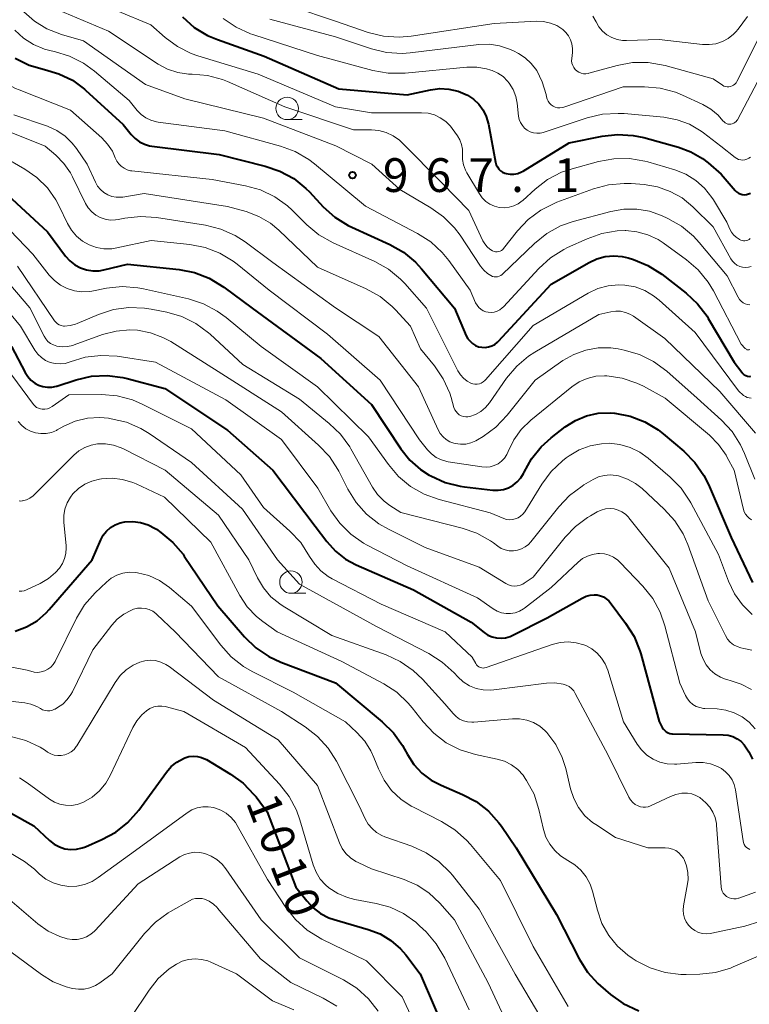
# Model space of a CAD drawing. Units: metres. Extents: x -64000 to -62000, y 16500 to 18000.
# Drawn here: x -62918 to -62837, y 16996 to 17105 of the extents above; entities that cross this region are included whole.
import ezdxf

# ---------------------------------------------------------------- set-up
doc = ezdxf.new("R2010")
doc.units = ezdxf.units.M
for name, color, linetype, lineweight in [('633100_広葉樹林', 7, 'Continuous', 13), ('710100_等高線(計曲線)', 7, 'Continuous', 40), ('710200_等高線(主曲線)', 7, 'Continuous', 13), ('731200_図化機測定による標高点', 7, 'Continuous', 40)]:
    doc.layers.add(name, color=color, linetype=linetype, lineweight=lineweight)
doc.styles.add('Style-WORKING', font='MS Gothic.ttf')

msp = doc.modelspace()

# ---------------------------------------------------------------- linework, layer by layer
at = {"layer": '633100_広葉樹林', "linetype": 'Continuous', "lineweight": 13}
for p, q in [((-62888.36, 17093.95), (-62886.69, 17093.95)), ((-62887.94, 17041.3), (-62886.27, 17041.3))]:
    msp.add_line(p, q, dxfattribs=at)
for centre in [(-62888.36, 17095.2), (-62887.94, 17042.55)]:
    msp.add_circle(centre, 1.25, dxfattribs=at)
at = {"layer": '710100_等高線(計曲線)', "linetype": 'Continuous', "lineweight": 40, "flags": 128}
for points, elevation in [([(-62900, 17105.36), (-62898.69, 17104.21), (-62897.21, 17103.31), (-62896.11, 17102.84), (-62890.92, 17101), (-62882.63, 17097.37), (-62875, 17096.71), (-62872.43, 17097.26), (-62871.4, 17097.4), (-62870.37, 17097.35), (-62869.36, 17097.12), (-62868.32, 17096.68), (-62867.65, 17096.23), (-62867.06, 17095.67), (-62866.58, 17095.01), (-62866.22, 17094.29), (-62865.98, 17093.44), (-62865.19, 17089.21), (-62865.11, 17088.94), (-62864.99, 17088.69), (-62864.83, 17088.46), (-62864.63, 17088.27), (-62864.4, 17088.11), (-62864.15, 17087.99)], 960), ([(-62918.59, 17100.77), (-62917.06, 17100.01), (-62915.36, 17099.51), (-62913.75, 17099.05), (-62912.25, 17098.32), (-62910.9, 17097.33), (-62910.77, 17097.21), (-62906.58, 17093.42), (-62905.7, 17092.3), (-62905.28, 17091.86), (-62904.79, 17091.5), (-62904.24, 17091.23), (-62903.66, 17091.05), (-62903.4, 17091.01), (-62895.94, 17090.06), (-62890.81, 17088.79), (-62889.16, 17088.23), (-62887.63, 17087.39), (-62886.27, 17086.3), (-62885.89, 17085.91), (-62884.36, 17084.27), (-62883.06, 17083.11), (-62881.59, 17082.19), (-62881.18, 17081.99), (-62876.95, 17080.07), (-62875.43, 17079.22), (-62874.08, 17078.11), (-62873.41, 17077.38), (-62869.75, 17073), (-62868.44, 17069.93), (-62868.26, 17069.6), (-62868.03, 17069.31), (-62867.75, 17069.05), (-62867.43, 17068.86), (-62867.08, 17068.71), (-62866.71, 17068.64), (-62866.34, 17068.62), (-62865.96, 17068.68), (-62865.61, 17068.79), (-62865.27, 17068.97), (-62864.98, 17069.2), (-62864.87, 17069.31), (-62859, 17075.65), (-62854.79, 17078.08), (-62853.93, 17078.49), (-62853.01, 17078.73), (-62852.05, 17078.82), (-62851.1, 17078.73), (-62850.43, 17078.57), (-62849.86, 17078.4), (-62848.25, 17077.74), (-62846.71, 17076.76)], 970), ([(-62864.15, 17087.99), (-62864, 17087.95), (-62863.57, 17087.88), (-62863.14, 17087.89), (-62862.72, 17087.97), (-62862.32, 17088.13), (-62862.12, 17088.24), (-62857, 17091.36), (-62853.34, 17092.11), (-62851.61, 17092.31), (-62849.87, 17092.2), (-62848.69, 17091.95), (-62844.84, 17090.9), (-62843.46, 17090.38), (-62842.18, 17089.63), (-62841.55, 17089.14), (-62840.1, 17087.9), (-62838.55, 17086.08), (-62838.39, 17085.91), (-62838.19, 17085.78), (-62837.98, 17085.69), (-62837.75, 17085.63), (-62837.52, 17085.61), (-62837.29, 17085.63), (-62837.06, 17085.69), (-62836.85, 17085.79)], 960), ([(-62919.95, 17086.05), (-62915, 17081.48), (-62913.01, 17078.79), (-62912.53, 17078.25), (-62911.98, 17077.81), (-62911.35, 17077.47), (-62910.67, 17077.24), (-62909.97, 17077.14), (-62909.25, 17077.16), (-62908.76, 17077.24), (-62906.12, 17077.88), (-62900.36, 17077.29), (-62898.65, 17076.96), (-62897.02, 17076.33), (-62895.39, 17075.34), (-62892.27, 17073), (-62884.6, 17067.4), (-62879, 17062.28), (-62875.71, 17057.35), (-62874.72, 17056.1), (-62873.52, 17055.05), (-62872.56, 17054.44), (-62872.39, 17054.34), (-62870.8, 17053.62)], 980), ([(-62846.71, 17076.76), (-62844.01, 17074.67), (-62842.73, 17073.48), (-62841.67, 17072.1), (-62841.53, 17071.86), (-62838.65, 17067), (-62837.82, 17065.87), (-62837.69, 17065.73), (-62837.54, 17065.6), (-62837.37, 17065.51), (-62837.18, 17065.44), (-62836.99, 17065.41), (-62836.79, 17065.42)], 970), ([(-62919, 17068.74), (-62917.5, 17065.84), (-62917.21, 17065.39), (-62916.85, 17064.99), (-62916.43, 17064.67), (-62916, 17064.44), (-62915.52, 17064.28), (-62915.03, 17064.2), (-62914.53, 17064.22), (-62914.03, 17064.32), (-62913.96, 17064.34), (-62911.82, 17065.03), (-62910.12, 17065.42), (-62908.38, 17065.51), (-62906.65, 17065.3), (-62906.14, 17065.18), (-62901.95, 17064.05), (-62895, 17059.44), (-62889.94, 17055), (-62885.23, 17048.77), (-62883.95, 17047.05), (-62882.99, 17045.99), (-62881.87, 17045.11), (-62880.7, 17044.48), (-62874.33, 17041.67), (-62867.9, 17038.1), (-62866.45, 17036.93), (-62866.03, 17036.65), (-62865.57, 17036.45), (-62865.08, 17036.33), (-62864.57, 17036.3), (-62864.07, 17036.35), (-62863.58, 17036.5), (-62863.34, 17036.61), (-62859.44, 17038.56), (-62855.56, 17040.77), (-62855.13, 17040.97), (-62854.68, 17041.09), (-62854.21, 17041.13), (-62853.89, 17041.11), (-62853.53, 17041.03), (-62853.19, 17040.89), (-62852.87, 17040.7), (-62852.6, 17040.45), (-62852.46, 17040.28), (-62850.72, 17037.98), (-62849.79, 17036.51), (-62849.14, 17034.89), (-62849.05, 17034.58), (-62847, 17027.06), (-62846.65, 17026.38), (-62846.53, 17026.19), (-62846.38, 17026.03), (-62846.2, 17025.89), (-62846, 17025.79), (-62845.79, 17025.72), (-62845.57, 17025.69), (-62845.53, 17025.69), (-62839.87, 17025.58), (-62839.33, 17025.52), (-62838.81, 17025.37), (-62838.33, 17025.13)], 990), ([(-62870.8, 17053.62), (-62869.11, 17053.2), (-62868.65, 17053.13), (-62865.48, 17052.77), (-62864.89, 17052.76), (-62864.31, 17052.84), (-62863.75, 17053.03), (-62863.23, 17053.31), (-62862.77, 17053.68), (-62862.38, 17054.12), (-62862.07, 17054.62), (-62862, 17054.77), (-62861.19, 17056.26), (-62860.13, 17057.58), (-62859.02, 17058.58), (-62857.44, 17059.8), (-62856.31, 17060.52), (-62855.08, 17061.03), (-62853.78, 17061.32), (-62852.45, 17061.37), (-62851.95, 17061.34), (-62851.93, 17061.33), (-62850.22, 17060.99), (-62848.59, 17060.36), (-62847.1, 17059.46), (-62846.56, 17059.03), (-62844.25, 17057.08), (-62843.02, 17055.84), (-62842.03, 17054.41), (-62841.52, 17053.38), (-62839, 17047.51), (-62836.62, 17042.49)], 980), ([(-62918.6, 17037.09), (-62917.34, 17037.57), (-62916.18, 17038.25), (-62915.15, 17039.13), (-62914.84, 17039.48), (-62910.06, 17045), (-62909.1, 17047.23), (-62908.81, 17047.75), (-62908.44, 17048.22), (-62908, 17048.61), (-62907.49, 17048.92), (-62906.94, 17049.14), (-62906.41, 17049.25), (-62905.54, 17049.29), (-62904.67, 17049.18), (-62903.83, 17048.91)], 1000), ([(-62903.83, 17048.91), (-62903.05, 17048.51), (-62902.9, 17048.41), (-62902.41, 17048.07), (-62901.07, 17046.96), (-62899.94, 17045.64), (-62899.8, 17045.43), (-62896.08, 17039.92), (-62893.1, 17036.47), (-62891.85, 17035.25), (-62890.41, 17034.27), (-62889.08, 17033.65), (-62883, 17031.34), (-62877.78, 17027.02), (-62876.54, 17025.8), (-62875.53, 17024.38), (-62875.31, 17023.99), (-62874.99, 17023.38), (-62874.27, 17022.27), (-62873.38, 17021.31), (-62872.33, 17020.52), (-62871.25, 17019.96), (-62868.87, 17018.95), (-62867.34, 17018.15), (-62865.97, 17017.08), (-62864.81, 17015.8), (-62864.53, 17015.41), (-62862.88, 17013), (-62858.42, 17005.58), (-62855.9, 17000.68), (-62854.97, 16999.2), (-62853.8, 16997.91), (-62853.51, 16997.65), (-62852.41, 16996.71), (-62850.99, 16995.7), (-62849.26, 16994.89)], 1000), ([(-62838.33, 17025.13), (-62837.89, 17024.82), (-62837.54, 17024.46), (-62837.01, 17023.69), (-62836.63, 17022.85)], 990), ([(-62916.55, 17015.45), (-62914.78, 17013.81), (-62914.26, 17013.41), (-62913.69, 17013.11), (-62913.08, 17012.91), (-62912.43, 17012.83), (-62911.79, 17012.85), (-62911.15, 17012.99), (-62910.78, 17013.13), (-62908.96, 17013.92), (-62907.43, 17014.75), (-62906.07, 17015.83), (-62904.87, 17017.2), (-62901.79, 17021.41), (-62901.26, 17022.03), (-62900.62, 17022.54), (-62899.9, 17022.93), (-62899.75, 17023), (-62899.3, 17023.14), (-62898.83, 17023.19), (-62898.35, 17023.17), (-62897.89, 17023.06), (-62897.46, 17022.87), (-62897.34, 17022.81), (-62894.67, 17021.21), (-62893.26, 17020.19), (-62892.05, 17018.94), (-62891.82, 17018.66), (-62890.57, 17017), (-62887.38, 17008.62), (-62886.19, 17007.1), (-62885.48, 17006.34), (-62884.64, 17005.71), (-62883.71, 17005.24), (-62883.15, 17005.05), (-62879.34, 17003.94), (-62878.02, 17003.43), (-62876.82, 17002.7), (-62875.75, 17001.77), (-62875.18, 17001.1), (-62873.56, 16999), (-62870.4, 16991.6)], 1010), ([(-62919.12, 17016.88), (-62916.55, 17015.45)], 1010)]:
    msp.add_lwpolyline(points, dxfattribs=dict(at, elevation=elevation))
at = {"layer": '710200_等高線(主曲線)', "linetype": 'Continuous', "lineweight": 13, "flags": 128}
for points, elevation in [([(-62839.8, 17097.68), (-62839.62, 17097.62), (-62839.44, 17097.59), (-62839.25, 17097.59), (-62839.06, 17097.62), (-62838.88, 17097.69), (-62838.72, 17097.79), (-62838.57, 17097.91), (-62838.45, 17098.05), (-62838.37, 17098.19), (-62831.96, 17111)], 954), ([(-62930.25, 17107.75), (-62925, 17102.8), (-62921.45, 17099.37), (-62920.1, 17098.27), (-62918.58, 17097.42), (-62918.16, 17097.25), (-62912.47, 17095), (-62908.98, 17091.92), (-62908.33, 17091.23), (-62907.8, 17090.44), (-62907.47, 17089.7), (-62907.31, 17089.35), (-62907.09, 17089.03)], 972), ([(-62911, 17107.64), (-62903.51, 17104.49), (-62901.92, 17103.08), (-62900.56, 17102.07), (-62899.04, 17101.31), (-62898.3, 17101.05), (-62891.59, 17099), (-62883, 17095.39), (-62879, 17094.72), (-62873.43, 17094.72), (-62872.7, 17094.66), (-62871.99, 17094.47), (-62871.33, 17094.16), (-62870.73, 17093.74), (-62870.21, 17093.23), (-62870.02, 17092.98), (-62869.42, 17092.14), (-62869.15, 17091.69), (-62868.96, 17091.19), (-62868.86, 17090.67), (-62868.86, 17090.12), (-62868.86, 17089.51), (-62868.75, 17088.91), (-62868.54, 17088.34), (-62868.38, 17088.04), (-62866.98, 17085.69), (-62866.66, 17085.24), (-62866.26, 17084.86), (-62865.81, 17084.55), (-62865.31, 17084.33), (-62864.78, 17084.19), (-62864.23, 17084.15), (-62863.68, 17084.21), (-62863.16, 17084.36), (-62862.66, 17084.6), (-62862.22, 17084.92)], 962), ([(-62917.64, 17105.95), (-62916.44, 17104.89), (-62915.08, 17104.04), (-62913.45, 17103.41), (-62911, 17102.72), (-62904.13, 17097.87), (-62899.74, 17096.26), (-62891, 17094.11), (-62882.95, 17091.05), (-62878.95, 17089), (-62875.82, 17086.18), (-62872.39, 17084.16), (-62870.97, 17083.15), (-62869.74, 17081.91), (-62869.14, 17081.09), (-62866.86, 17077.67), (-62866.5, 17077.22), (-62866.07, 17076.84), (-62865.71, 17076.61), (-62865.53, 17076.53), (-62865.35, 17076.49), (-62865.15, 17076.47), (-62864.96, 17076.49), (-62864.78, 17076.55), (-62864.61, 17076.63), (-62864.45, 17076.74), (-62864.42, 17076.78), (-62860.84, 17080.2), (-62859.48, 17081.29), (-62857.96, 17082.13), (-62856.54, 17082.63), (-62852.37, 17083.75), (-62850.94, 17084.01), (-62849.49, 17084.01), (-62848.06, 17083.76), (-62846.72, 17083.28), (-62846.04, 17082.96), (-62844.52, 17082.1), (-62843.18, 17080.98)], 966), ([(-62913.88, 17106.15), (-62908.23, 17103.77), (-62902.71, 17100.13), (-62901.67, 17099.56), (-62900.53, 17099.19), (-62899.35, 17099.01), (-62898.94, 17099), (-62897.23, 17098.85), (-62895.57, 17098.41), (-62895.01, 17098.18), (-62888.61, 17095.39), (-62881, 17092.83), (-62879, 17092.81), (-62878.15, 17092.73), (-62877.34, 17092.51), (-62876.57, 17092.14), (-62875.88, 17091.65), (-62875.59, 17091.38), (-62871.11, 17086.89), (-62868.16, 17083.84), (-62866.6, 17080.49), (-62866.39, 17080.13), (-62866.13, 17079.81), (-62865.81, 17079.54), (-62865.53, 17079.37), (-62865.36, 17079.31), (-62865.19, 17079.27), (-62865.02, 17079.27), (-62864.85, 17079.29), (-62864.68, 17079.34), (-62864.53, 17079.42), (-62864.39, 17079.53), (-62864.29, 17079.64), (-62862.75, 17081.59), (-62861.55, 17082.85), (-62860.15, 17083.89), (-62858.59, 17084.67), (-62858.36, 17084.76), (-62854.31, 17086.25), (-62852.63, 17086.71), (-62850.9, 17086.86), (-62850.1, 17086.84), (-62848.67, 17086.73), (-62847.18, 17086.48), (-62845.76, 17085.98), (-62844.44, 17085.24), (-62843.26, 17084.26), (-62841, 17082.04), (-62839.03, 17078.49), (-62838.84, 17078.22), (-62838.61, 17077.98), (-62838.34, 17077.79), (-62838.04, 17077.64), (-62837.73, 17077.55), (-62837.4, 17077.52), (-62837.07, 17077.54), (-62836.75, 17077.62)], 964), ([(-62887.85, 17106.54), (-62883, 17104.9), (-62879.34, 17103.64)], 954), ([(-62895.46, 17105.21), (-62894.03, 17104.22), (-62892.44, 17103.5), (-62892.19, 17103.42), (-62885, 17101.09), (-62878.85, 17099.41), (-62877.14, 17099.1), (-62875.24, 17099.11), (-62868.37, 17099.78), (-62867.28, 17099.79), (-62866.21, 17099.61), (-62865.7, 17099.46), (-62865.57, 17099.41), (-62864.94, 17099.12), (-62864.36, 17098.73), (-62863.86, 17098.24), (-62863.67, 17098), (-62863.24, 17097.3), (-62862.95, 17096.54), (-62862.79, 17095.77), (-62862.62, 17094.34), (-62862.55, 17093.97)], 958), ([(-62890.3, 17105.1), (-62883, 17103.14), (-62879, 17101.82), (-62877.3, 17101.42), (-62875.56, 17101.31), (-62874.67, 17101.38), (-62867.04, 17102.29), (-62865.88, 17102.33), (-62864.74, 17102.16), (-62863.64, 17101.8), (-62863.18, 17101.59), (-62862.65, 17101.31), (-62861.88, 17100.82), (-62861.21, 17100.2), (-62860.6, 17099.4), (-62859.99, 17098.17), (-62859.57, 17096.73), (-62859.53, 17096.47), (-62859.46, 17096.22), (-62859.34, 17095.99), (-62859.19, 17095.78), (-62859.01, 17095.6), (-62858.8, 17095.45), (-62858.56, 17095.35), (-62858.31, 17095.28), (-62858.05, 17095.26), (-62857.79, 17095.29), (-62857.59, 17095.34), (-62851, 17097.59), (-62848.61, 17097.59), (-62846.88, 17097.44), (-62845.19, 17096.99), (-62844.4, 17096.67), (-62842.14, 17095.62), (-62841.25, 17095.11), (-62840.45, 17094.45), (-62839.9, 17093.81), (-62839.78, 17093.69), (-62839.65, 17093.59), (-62839.51, 17093.51), (-62839.35, 17093.46), (-62839.19, 17093.44), (-62839.02, 17093.44), (-62838.86, 17093.48), (-62838.71, 17093.54), (-62838.57, 17093.63), (-62838.45, 17093.74), (-62838.35, 17093.87), (-62838.3, 17093.94), (-62833.5, 17103)], 956), ([(-62879.34, 17103.64), (-62877.65, 17103.22), (-62875.91, 17103.1), (-62874.56, 17103.22), (-62865.35, 17104.65), (-62860.61, 17104.88), (-62859.84, 17104.85), (-62859.09, 17104.69), (-62858.38, 17104.4), (-62857.72, 17103.98), (-62857.36, 17103.65), (-62857.06, 17103.26), (-62856.84, 17102.82), (-62856.69, 17102.36), (-62856.62, 17101.87), (-62856.64, 17101.4), (-62856.72, 17100.75), (-62856.73, 17100.48), (-62856.7, 17100.22), (-62856.61, 17099.97), (-62856.49, 17099.74), (-62856.33, 17099.53), (-62856.13, 17099.35), (-62855.91, 17099.21), (-62855.66, 17099.11), (-62855.4, 17099.06), (-62855.14, 17099.05), (-62854.88, 17099.09), (-62854.81, 17099.1), (-62851.66, 17099.97), (-62849.95, 17100.29), (-62848.21, 17100.3), (-62846.33, 17099.97), (-62841, 17098.49), (-62839.97, 17097.78), (-62839.8, 17097.68)], 954), ([(-62854.36, 17105.47), (-62854.01, 17104.82), (-62853.69, 17104.28), (-62853.29, 17103.8), (-62852.81, 17103.39), (-62852.27, 17103.08), (-62851.68, 17102.86), (-62851.06, 17102.75), (-62850.61, 17102.74), (-62847, 17102.87), (-62842.16, 17102.31), (-62841.42, 17102.29), (-62840.68, 17102.39), (-62839.97, 17102.63), (-62839.32, 17102.98), (-62838.74, 17103.44), (-62838.47, 17103.71), (-62838.22, 17104), (-62837.18, 17105.4)], 952), ([(-62918.65, 17103.89), (-62917.68, 17103), (-62916.57, 17102.29), (-62915.36, 17101.79), (-62914.6, 17101.59), (-62914.25, 17101.52), (-62912.58, 17101.02), (-62911.02, 17100.24), (-62909.78, 17099.34), (-62905.94, 17096.06), (-62905.04, 17094.96), (-62904.6, 17094.52), (-62904.09, 17094.15), (-62903.52, 17093.88), (-62902.91, 17093.71), (-62902.72, 17093.68), (-62895.3, 17092.7), (-62889.09, 17091.01), (-62887.46, 17090.41), (-62885.95, 17089.53), (-62885.33, 17089.05), (-62881.84, 17086.16), (-62879.66, 17084.34), (-62873.87, 17081.31), (-62872.4, 17080.37), (-62871.12, 17079.19), (-62870.4, 17078.31), (-62868.02, 17075), (-62867.4, 17073.6), (-62867.25, 17073.33), (-62867.06, 17073.08), (-62866.82, 17072.87), (-62866.55, 17072.71), (-62866.26, 17072.59), (-62866, 17072.54), (-62865.66, 17072.52), (-62865.33, 17072.56), (-62865.01, 17072.66), (-62864.71, 17072.81), (-62864.44, 17073.02), (-62864.31, 17073.14), (-62860.36, 17077.41)], 968), ([(-62918.76, 17094.48), (-62915.02, 17093.21), (-62913.99, 17092.75), (-62913.06, 17092.13), (-62912.26, 17091.35), (-62911.79, 17090.76), (-62910.59, 17089), (-62909.69, 17087), (-62909.44, 17086.56), (-62909.12, 17086.18), (-62908.74, 17085.85), (-62908.31, 17085.6), (-62907.85, 17085.42), (-62907.36, 17085.33), (-62906.86, 17085.32), (-62906.62, 17085.35), (-62904.27, 17085.73), (-62895, 17084.31), (-62892.92, 17083.73), (-62891.52, 17083.2), (-62890.22, 17082.44), (-62889.29, 17081.66), (-62885, 17077.56), (-62879.56, 17075.13), (-62878.03, 17074.28), (-62876.68, 17073.18), (-62876.31, 17072.81), (-62874.63, 17071), (-62873.53, 17068.47), (-62871.98, 17066.57), (-62871, 17065.13), (-62870.29, 17063.54), (-62870.13, 17063.06), (-62869.81, 17061.95), (-62869.71, 17061.71), (-62869.58, 17061.5), (-62869.42, 17061.31), (-62869.22, 17061.15), (-62869, 17061.03), (-62868.76, 17060.95), (-62868.51, 17060.91), (-62868.26, 17060.92), (-62868.04, 17060.96), (-62867.41, 17061.19), (-62866.83, 17061.52)], 974), ([(-62862.55, 17093.97), (-62862.41, 17093.62), (-62862.21, 17093.3), (-62861.96, 17093.02), (-62861.66, 17092.78), (-62861.33, 17092.6), (-62860.97, 17092.48), (-62860.6, 17092.43), (-62860.22, 17092.44), (-62859.85, 17092.51), (-62859.78, 17092.54), (-62855, 17094.14), (-62853.3, 17094.55), (-62851.56, 17094.65), (-62850.9, 17094.62), (-62846.46, 17094.21), (-62845, 17093.94), (-62843.61, 17093.43), (-62842.33, 17092.68), (-62842.07, 17092.49), (-62840.12, 17091), (-62838.56, 17089.75), (-62838.37, 17089.62), (-62838.16, 17089.53), (-62837.93, 17089.47), (-62837.7, 17089.46), (-62837.47, 17089.48), (-62837.25, 17089.55), (-62837.04, 17089.65), (-62836.85, 17089.79)], 958), ([(-62921.51, 17093.48), (-62915.29, 17091), (-62914.1, 17090), (-62913.2, 17089.09), (-62912.46, 17088.04), (-62912.23, 17087.61), (-62910.77, 17084.64), (-62910.48, 17084.14), (-62910.1, 17083.71), (-62909.65, 17083.34), (-62909.14, 17083.07), (-62908.6, 17082.88), (-62908.03, 17082.79), (-62907.45, 17082.8), (-62907.15, 17082.85), (-62906.41, 17083), (-62904.67, 17083.19), (-62902.89, 17083.07), (-62897.44, 17082.21), (-62895.75, 17081.79), (-62894.16, 17081.08), (-62893.02, 17080.35), (-62889.94, 17078.06), (-62883, 17073.02), (-62878.15, 17069.85), (-62873.75, 17064.25), (-62871.56, 17059.46), (-62871.33, 17059.05), (-62871.03, 17058.68), (-62870.67, 17058.38), (-62870.26, 17058.14), (-62869.82, 17057.97), (-62869.68, 17057.94), (-62869.09, 17057.86), (-62868.5, 17057.89), (-62867.92, 17058.02), (-62867.37, 17058.25), (-62867.19, 17058.35), (-62866.55, 17058.74), (-62865.14, 17059.76), (-62863.88, 17061.09), (-62860.78, 17065), (-62857.69, 17067.16), (-62856.47, 17067.86), (-62855.15, 17068.33), (-62853.77, 17068.57), (-62852.37, 17068.57), (-62851.54, 17068.46), (-62850.87, 17068.32), (-62849.2, 17067.84), (-62847.63, 17067.08), (-62846.16, 17066), (-62842.77, 17063), (-62840.07, 17060.56), (-62838.88, 17059.28), (-62837.94, 17057.81), (-62837.49, 17056.85), (-62836.35, 17054)], 976), ([(-62920.08, 17089.92), (-62917.53, 17088.46), (-62916.19, 17087.53), (-62915.03, 17086.38), (-62914.08, 17085.05), (-62913.71, 17084.34), (-62912.79, 17082.4), (-62912.35, 17081.66), (-62911.8, 17081), (-62911.13, 17080.45), (-62910.39, 17080.03), (-62909.58, 17079.74), (-62908.73, 17079.6), (-62907.87, 17079.6), (-62907.31, 17079.69), (-62903.5, 17080.5), (-62899.2, 17080.06), (-62897.49, 17079.73), (-62895.86, 17079.11), (-62894.36, 17078.22), (-62893.93, 17077.89), (-62890.36, 17075), (-62883.88, 17070.12), (-62878.03, 17065), (-62873.64, 17058.36), (-62872.75, 17057.25), (-62872.31, 17056.79), (-62871.79, 17056.41), (-62871.21, 17056.13), (-62870.6, 17055.95), (-62870.45, 17055.92), (-62866.72, 17055.34), (-62866.25, 17055.31), (-62865.78, 17055.36), (-62865.33, 17055.49), (-62864.91, 17055.7)], 978), ([(-62862.22, 17084.92), (-62862.15, 17084.98), (-62860.78, 17086.23), (-62859.4, 17087.29), (-62857.85, 17088.1), (-62856.67, 17088.5), (-62853.74, 17089.3), (-62852.03, 17089.61), (-62850.28, 17089.62), (-62848.57, 17089.33), (-62848.27, 17089.25), (-62845.26, 17088.36), (-62844.04, 17087.88), (-62842.93, 17087.2), (-62841.95, 17086.33), (-62841.13, 17085.31), (-62840.96, 17085.04), (-62839.46, 17082.54), (-62839.14, 17081.77), (-62838.96, 17081.43), (-62838.72, 17081.13), (-62838.44, 17080.87), (-62838.11, 17080.66), (-62838.06, 17080.64), (-62837.91, 17080.56), (-62837.76, 17080.5), (-62837.6, 17080.47), (-62837.45, 17080.47), (-62837.29, 17080.5), (-62837.14, 17080.55), (-62837, 17080.63), (-62836.88, 17080.73)], 962), ([(-62907.09, 17089.03), (-62906.81, 17088.76), (-62906.5, 17088.54), (-62906.15, 17088.37), (-62905.77, 17088.27), (-62905.62, 17088.25), (-62896.71, 17087.29), (-62892.99, 17086.6), (-62891.31, 17086.13), (-62889.74, 17085.37), (-62888.32, 17084.36), (-62887.79, 17083.87), (-62886.18, 17082.27), (-62884.84, 17081.16), (-62883.24, 17080.26), (-62878.63, 17078.18), (-62877.11, 17077.33), (-62875.76, 17076.23), (-62875.28, 17075.72), (-62872.85, 17073), (-62869.37, 17066.03), (-62869.1, 17065.59), (-62868.75, 17065.2), (-62868.35, 17064.88), (-62867.95, 17064.66), (-62867.72, 17064.58), (-62867.48, 17064.54), (-62867.24, 17064.54), (-62866.99, 17064.58), (-62866.77, 17064.67), (-62866.55, 17064.79), (-62866.37, 17064.95), (-62866.31, 17065.01), (-62861, 17071.07), (-62854.89, 17074.66), (-62853.82, 17075.17), (-62852.67, 17075.48), (-62851.49, 17075.59), (-62850.82, 17075.56), (-62849.68, 17075.36), (-62848.6, 17074.96), (-62847.61, 17074.38), (-62847.01, 17073.9), (-62843, 17070.3), (-62838.19, 17063.81), (-62837.6, 17063.3), (-62837.41, 17063.17), (-62837.21, 17063.08), (-62837, 17063.02), (-62836.77, 17063)], 972), ([(-62921.73, 17084.27), (-62916.63, 17079), (-62914.82, 17076.67), (-62914.24, 17076.06), (-62913.57, 17075.55), (-62912.82, 17075.17), (-62912.02, 17074.92), (-62911.18, 17074.82), (-62910.34, 17074.86), (-62910.1, 17074.9), (-62908.44, 17075.22), (-62906.71, 17075.4), (-62904.97, 17075.27), (-62904.34, 17075.15), (-62899.34, 17074.02), (-62897.68, 17073.49), (-62896.13, 17072.67), (-62895.16, 17071.96), (-62891.27, 17068.73), (-62885, 17064.24), (-62879.3, 17058.7), (-62877.11, 17055.61)], 982), ([(-62860.36, 17077.41), (-62859.07, 17078.59), (-62857.6, 17079.52), (-62857.17, 17079.72), (-62855.01, 17080.71), (-62853.37, 17081.29), (-62851.65, 17081.58), (-62850.79, 17081.61), (-62850.7, 17081.61), (-62849.46, 17081.49), (-62848.25, 17081.16), (-62847.12, 17080.62), (-62846.54, 17080.25), (-62843.96, 17078.38), (-62842.64, 17077.24), (-62841.54, 17075.89), (-62840.96, 17074.91), (-62837.87, 17069), (-62837.43, 17068.52), (-62837.37, 17068.46), (-62837.3, 17068.42), (-62837.23, 17068.38), (-62837.15, 17068.36), (-62837.06, 17068.36), (-62836.98, 17068.37), (-62836.9, 17068.39)], 968), ([(-62843.18, 17080.98), (-62842.54, 17080.28), (-62839.43, 17076.57), (-62838.22, 17074.2), (-62838.07, 17073.97), (-62837.89, 17073.77), (-62837.67, 17073.6), (-62837.43, 17073.48), (-62837.17, 17073.39), (-62836.91, 17073.36)], 966), ([(-62920.85, 17077.5), (-62916.98, 17073.02), (-62915.4, 17069.89), (-62915.2, 17069.58), (-62914.96, 17069.3), (-62914.67, 17069.08), (-62914.34, 17068.9), (-62913.97, 17068.78), (-62913.38, 17068.7)], 986), ([(-62918.33, 17077.67), (-62914.24, 17071.6), (-62914.09, 17071.42), (-62913.91, 17071.26), (-62913.71, 17071.14), (-62913.49, 17071.05), (-62913.25, 17071.01), (-62913.11, 17071), (-62912.49, 17071.05), (-62911.89, 17071.22), (-62911.72, 17071.28), (-62909.35, 17072.29), (-62907.69, 17072.83), (-62905.96, 17073.07), (-62904.22, 17073.01), (-62903.49, 17072.89), (-62901.75, 17072.54), (-62900.08, 17072.05), (-62898.52, 17071.28), (-62897.11, 17070.25), (-62896.93, 17070.09), (-62893.28, 17066.72), (-62887, 17062.89), (-62883.68, 17060.19), (-62882.42, 17058.98), (-62881.4, 17057.57), (-62881.27, 17057.35), (-62878.87, 17053.11), (-62878.3, 17052.27), (-62877.59, 17051.55), (-62876.93, 17051.07)], 984), ([(-62921.36, 17075), (-62918.01, 17071), (-62916.41, 17068.34), (-62916.08, 17067.89), (-62915.68, 17067.5), (-62915.22, 17067.19), (-62914.71, 17066.97), (-62914.17, 17066.83), (-62913.61, 17066.8), (-62913.06, 17066.85), (-62912.48, 17067.03), (-62910.82, 17067.54), (-62909.1, 17067.75), (-62907.26, 17067.64), (-62903, 17067), (-62895.19, 17062.81), (-62889, 17058.41), (-62884.94, 17053), (-62883.49, 17050.48), (-62882.5, 17049.08), (-62881.29, 17047.86), (-62879.88, 17046.88), (-62879.45, 17046.64), (-62875, 17044.36), (-62867.2, 17040.8), (-62865.44, 17039.56), (-62865, 17039.3), (-62864.52, 17039.13), (-62864.02, 17039.04), (-62863.51, 17039.04), (-62863.01, 17039.13), (-62862.53, 17039.3), (-62862.09, 17039.56), (-62861.97, 17039.64), (-62859, 17041.93), (-62855.99, 17044.77), (-62855.52, 17045.15), (-62854.98, 17045.43), (-62854.41, 17045.62), (-62853.81, 17045.71), (-62853.64, 17045.72), (-62853.09, 17045.67), (-62852.56, 17045.53), (-62852.06, 17045.31), (-62851.6, 17044.99), (-62851.33, 17044.74), (-62848.8, 17042.09), (-62847.71, 17040.73), (-62846.87, 17039.2), (-62846.35, 17037.68), (-62844.7, 17031.3), (-62844.07, 17029.93), (-62843.85, 17029.56), (-62843.58, 17029.23), (-62843.25, 17028.95), (-62842.88, 17028.73), (-62842.47, 17028.59)], 988), ([(-62866.83, 17061.52), (-62866.31, 17061.96), (-62865.87, 17062.48), (-62863.96, 17065.21), (-62862.84, 17066.55), (-62861.51, 17067.67), (-62860.83, 17068.11), (-62853.72, 17072.28), (-62852.36, 17072.59), (-62851.82, 17072.67), (-62851.28, 17072.65), (-62850.74, 17072.53), (-62850.24, 17072.33), (-62849.86, 17072.1), (-62846.36, 17069.64), (-62840.26, 17063.74), (-62836.28, 17059.09)], 974), ([(-62913.38, 17068.7), (-62912.78, 17068.73), (-62912.2, 17068.86), (-62912.06, 17068.91), (-62908.89, 17070.05), (-62907.39, 17070.45), (-62905.84, 17070.58), (-62905, 17070.54), (-62903.55, 17070.27), (-62902.18, 17069.75), (-62901.3, 17069.27), (-62896.05, 17065.95), (-62889, 17061.48), (-62884.87, 17057.78), (-62883.67, 17056.51), (-62882.72, 17055.05), (-62882.62, 17054.86), (-62881.61, 17052.87), (-62880.69, 17051.39), (-62879.53, 17050.1), (-62878.16, 17049.02), (-62877.11, 17048.42), (-62873, 17046.4), (-62867, 17044.21), (-62864.03, 17042.38), (-62863.74, 17042.23), (-62863.42, 17042.14), (-62863.1, 17042.1), (-62862.78, 17042.12), (-62862.46, 17042.19), (-62862.16, 17042.32), (-62862, 17042.42), (-62861, 17043.1), (-62857.46, 17047.53), (-62856.31, 17048.74), (-62854.96, 17049.74), (-62854.64, 17049.92), (-62853.88, 17050.34), (-62853.43, 17050.55), (-62852.95, 17050.67), (-62852.45, 17050.71), (-62852, 17050.67), (-62851.55, 17050.55), (-62851.13, 17050.35), (-62850.74, 17050.09), (-62850.41, 17049.76), (-62850.37, 17049.7), (-62845.89, 17044.11), (-62842.96, 17037), (-62842.36, 17034.62), (-62842.12, 17033.96), (-62841.78, 17033.34), (-62841.33, 17032.8), (-62840.79, 17032.33), (-62840.19, 17031.97), (-62839.53, 17031.72), (-62839.37, 17031.68), (-62839.1, 17031.62), (-62837.86, 17031.21), (-62836.71, 17030.59)], 986), ([(-62919.62, 17066.38), (-62916.56, 17062.28), (-62916.4, 17062.11), (-62916.22, 17061.97), (-62916.02, 17061.86), (-62915.8, 17061.79), (-62915.6, 17061.75), (-62915.31, 17061.76), (-62915.02, 17061.81), (-62914.75, 17061.91), (-62914.51, 17062.05), (-62912.63, 17063.37), (-62908.99, 17063.38), (-62907.26, 17063.23), (-62905.57, 17062.79), (-62904.48, 17062.32), (-62899, 17059.57), (-62893.52, 17054.48), (-62891, 17050.85), (-62888.05, 17048.21), (-62886.86, 17046.94), (-62885.86, 17045.39), (-62885.3, 17044.52), (-62884.62, 17043.78), (-62883.81, 17043.16), (-62883.37, 17042.91), (-62877.92, 17040.08), (-62870.81, 17037), (-62867.79, 17034.21), (-62867.39, 17033.49), (-62867.3, 17033.35), (-62867.18, 17033.23), (-62867.05, 17033.13), (-62866.9, 17033.05), (-62866.73, 17033), (-62866.57, 17032.99), (-62866.4, 17033), (-62866.22, 17033.04), (-62858.9, 17035.61), (-62858.02, 17035.84), (-62857.13, 17035.9), (-62856.23, 17035.81), (-62855.37, 17035.57), (-62855.15, 17035.49), (-62854.49, 17035.13), (-62853.89, 17034.66), (-62853.39, 17034.1), (-62852.99, 17033.46), (-62852.72, 17032.77)], 992), ([(-62864.91, 17055.7), (-62864.53, 17055.98), (-62864.2, 17056.32), (-62863.94, 17056.71), (-62863.77, 17057.07), (-62863.17, 17058.34), (-62862.35, 17059.49), (-62861.28, 17060.53), (-62856.69, 17064.24), (-62855.88, 17064.79), (-62854.99, 17065.18), (-62854.05, 17065.42), (-62853.08, 17065.48), (-62852.83, 17065.47), (-62851.12, 17065.21), (-62849.47, 17064.66), (-62848.75, 17064.31), (-62846.31, 17063), (-62841.4, 17058.86), (-62840.38, 17057.83), (-62839.55, 17056.64), (-62839.42, 17056.41), (-62838.67, 17055), (-62837.62, 17050.63), (-62837.53, 17050.34), (-62837.38, 17050.08), (-62837.19, 17049.84), (-62836.97, 17049.64), (-62836.71, 17049.48)], 978), ([(-62918.27, 17060.4), (-62917.87, 17059.96), (-62917.41, 17059.59), (-62916.89, 17059.31), (-62916.33, 17059.13), (-62915.74, 17059.05), (-62915.15, 17059.07), (-62914.57, 17059.19), (-62914.03, 17059.41), (-62913.93, 17059.46), (-62913.19, 17059.87), (-62911.92, 17060.42), (-62910.58, 17060.75), (-62909.2, 17060.84), (-62908.24, 17060.76), (-62907.92, 17060.71), (-62906.22, 17060.31), (-62904.62, 17059.62), (-62903.71, 17059.07), (-62899, 17055.85), (-62893.34, 17050.66), (-62889.42, 17045), (-62887, 17042.33), (-62878.41, 17037.59), (-62872.59, 17034.59), (-62871.11, 17033.66), (-62869.79, 17032.46), (-62869.38, 17032.01), (-62868.78, 17031.46), (-62868.1, 17031.03), (-62867.36, 17030.72), (-62866.57, 17030.55), (-62865.76, 17030.52), (-62865.38, 17030.55), (-62859.51, 17031.3), (-62858.6, 17031.34), (-62857.67, 17031.21), (-62857.33, 17031.1), (-62857.01, 17030.93), (-62856.73, 17030.71), (-62856.49, 17030.45), (-62856.32, 17030.17), (-62852.68, 17023.32)], 994), ([(-62918.15, 17051.58), (-62918, 17051.55), (-62917.84, 17051.56), (-62917.79, 17051.57), (-62917.36, 17051.68), (-62916.96, 17051.87), (-62916.6, 17052.12), (-62916.44, 17052.27), (-62912.08, 17056.65), (-62911.51, 17057.13), (-62910.86, 17057.51), (-62910.15, 17057.77), (-62909.47, 17057.9), (-62908.56, 17057.92), (-62907.67, 17057.77), (-62906.81, 17057.48), (-62906.57, 17057.36), (-62901.93, 17055), (-62896.01, 17049.99), (-62892.62, 17045), (-62891.66, 17043), (-62891.01, 17041.9), (-62890.18, 17040.92), (-62889.19, 17040.11), (-62888.81, 17039.86), (-62883.38, 17036.62), (-62877.36, 17034.46)], 996), ([(-62877.11, 17055.61), (-62875.98, 17054.28), (-62874.64, 17053.17), (-62873.13, 17052.3), (-62871.46, 17051.71), (-62865.77, 17050.23), (-62864.28, 17049.62), (-62863.97, 17049.52), (-62863.64, 17049.47), (-62863.31, 17049.49), (-62862.99, 17049.56), (-62862.68, 17049.69), (-62862.41, 17049.86), (-62862.16, 17050.09), (-62861.95, 17050.37), (-62860.06, 17053.44), (-62859.02, 17054.84), (-62857.76, 17056.04), (-62857.35, 17056.34), (-62857, 17056.59), (-62855.89, 17057.25), (-62854.68, 17057.7), (-62853.41, 17057.93), (-62852.54, 17057.97), (-62851.36, 17057.84), (-62850.21, 17057.5), (-62849.14, 17056.98), (-62848.22, 17056.31), (-62845.78, 17054.21), (-62844.56, 17052.97), (-62843.58, 17051.53), (-62843.49, 17051.36), (-62840.4, 17045.6), (-62839.29, 17042.64), (-62838.63, 17041.25), (-62837.74, 17040), (-62836.64, 17038.93)], 982), ([(-62876.93, 17051.07), (-62875.71, 17050.29), (-62868.91, 17048.55), (-62867.26, 17047.98), (-62865.74, 17047.12), (-62865.42, 17046.89), (-62864.94, 17046.53), (-62864.55, 17046.29), (-62864.12, 17046.12), (-62863.66, 17046.03), (-62863.2, 17046.01), (-62862.74, 17046.08), (-62862.31, 17046.23), (-62861.9, 17046.45), (-62861.54, 17046.73), (-62861.28, 17047.01), (-62858.17, 17050.92), (-62856.97, 17052.18), (-62855.57, 17053.22), (-62855.37, 17053.34), (-62854.32, 17053.95), (-62853.73, 17054.23), (-62853.1, 17054.4), (-62852.44, 17054.46), (-62851.79, 17054.4), (-62851.51, 17054.35), (-62850.52, 17054), (-62849.61, 17053.49), (-62848.9, 17052.93), (-62846.43, 17050.65), (-62845.26, 17049.36), (-62844.33, 17047.89), (-62843.81, 17046.71), (-62841.55, 17040.45), (-62839.63, 17036.6), (-62839.39, 17036.21), (-62839.09, 17035.87), (-62838.73, 17035.58), (-62838.33, 17035.37), (-62837.9, 17035.22), (-62837.59, 17035.17), (-62836.7, 17034.98)], 984), ([(-62918.15, 17041.53), (-62917.87, 17041.54), (-62917.6, 17041.58), (-62917.34, 17041.68), (-62915.82, 17042.4), (-62914.91, 17042.93), (-62914.11, 17043.62), (-62913.68, 17044.1), (-62913.35, 17044.6), (-62913.11, 17045.15), (-62912.97, 17045.74), (-62912.93, 17046.34), (-62912.94, 17046.58), (-62913.19, 17049.21), (-62913.2, 17049.94), (-62913.08, 17050.66), (-62912.83, 17051.35), (-62912.47, 17051.99), (-62912.18, 17052.36), (-62911.57, 17052.95), (-62910.87, 17053.43), (-62910.09, 17053.78), (-62909.22, 17053.99), (-62909, 17054.02), (-62907.83, 17054.09), (-62906.66, 17053.96), (-62905.54, 17053.62), (-62905.17, 17053.47), (-62902.01, 17051.99), (-62896.85, 17047), (-62893.63, 17041.06), (-62892.8, 17039.8), (-62891.76, 17038.71), (-62891.07, 17038.16), (-62889.46, 17037), (-62882.28, 17033.72), (-62877.63, 17031.24), (-62876.17, 17030.29), (-62874.9, 17029.1), (-62874.46, 17028.57), (-62873.25, 17027.02), (-62872.06, 17025.74), (-62870.67, 17024.69), (-62869.12, 17023.9), (-62867.42, 17023.38), (-62865.01, 17022.87), (-62864.18, 17022.62), (-62863.41, 17022.23), (-62862.72, 17021.71), (-62862.13, 17021.08)], 998), ([(-62918.99, 17033.08), (-62917.29, 17032.75), (-62916.88, 17032.63), (-62916.49, 17032.53), (-62916.1, 17032.51), (-62915.7, 17032.56), (-62915.32, 17032.67), (-62914.97, 17032.85), (-62914.65, 17033.08), (-62914.38, 17033.37), (-62914.16, 17033.7), (-62914.13, 17033.78), (-62911.79, 17038.53), (-62910.88, 17040.02), (-62909.71, 17041.35), (-62908.47, 17042.53), (-62907.92, 17042.97), (-62907.3, 17043.31), (-62906.63, 17043.53), (-62905.93, 17043.64), (-62905.23, 17043.62), (-62905, 17043.59), (-62903.74, 17043.26), (-62902.56, 17042.72), (-62901.45, 17041.94), (-62899, 17039.88), (-62895.75, 17035.54), (-62894.59, 17034.24), (-62893.22, 17033.17), (-62892.24, 17032.6), (-62887.69, 17030.31), (-62881.89, 17027), (-62880.62, 17025.83), (-62879.74, 17024.87), (-62879.04, 17023.77), (-62878.71, 17023.04), (-62878.22, 17021.78), (-62877.59, 17020.52), (-62876.76, 17019.39), (-62875.74, 17018.42), (-62874.57, 17017.65), (-62874.33, 17017.52), (-62871.19, 17015.94), (-62869.71, 17015.02), (-62868.41, 17013.86), (-62867.99, 17013.39), (-62864.64, 17009.36), (-62861, 17002.02), (-62857.11, 16995.38)], 1002), ([(-62924.14, 17029.86), (-62917.55, 17029.11), (-62916.86, 17028.97), (-62916.19, 17028.7), (-62915.8, 17028.48), (-62915.56, 17028.36), (-62915.29, 17028.27), (-62915.02, 17028.23), (-62914.74, 17028.24), (-62914.47, 17028.3), (-62914.22, 17028.41), (-62914.17, 17028.43), (-62913.9, 17028.59), (-62913.32, 17028.98), (-62912.81, 17029.48), (-62912.4, 17030.05), (-62912.24, 17030.34), (-62909.96, 17035), (-62907.87, 17037.75), (-62907.26, 17038.42), (-62906.54, 17038.98), (-62905.74, 17039.4), (-62905.44, 17039.52), (-62905.01, 17039.63), (-62904.57, 17039.66), (-62904.13, 17039.62), (-62903.71, 17039.5), (-62903.31, 17039.3), (-62902.95, 17039.05), (-62902.84, 17038.94), (-62900.83, 17037), (-62895.99, 17032.01), (-62889, 17028.16)], 1004), ([(-62919.09, 17025.37), (-62917.41, 17024.92), (-62915.83, 17024.18), (-62915.24, 17023.81), (-62915, 17023.65), (-62914.65, 17023.45), (-62914.27, 17023.32), (-62913.88, 17023.26), (-62913.48, 17023.27), (-62913.08, 17023.34), (-62912.71, 17023.48), (-62912.37, 17023.69), (-62912.06, 17023.95), (-62911.81, 17024.26), (-62911.75, 17024.36), (-62907.49, 17031.4), (-62906.94, 17032.15), (-62906.27, 17032.79), (-62905.5, 17033.31), (-62904.76, 17033.65), (-62904.18, 17033.8), (-62903.59, 17033.86), (-62902.99, 17033.81), (-62902.41, 17033.65), (-62901.87, 17033.4), (-62901.5, 17033.16), (-62896.57, 17029.43), (-62889.38, 17025), (-62885, 17019.95), (-62882.54, 17013.56), (-62882.24, 17012.93), (-62881.82, 17012.37), (-62881.32, 17011.88), (-62880.74, 17011.49), (-62880.48, 17011.36), (-62879, 17010.67), (-62875.34, 17009.48)], 1006), ([(-62877.36, 17034.46), (-62875.78, 17033.73), (-62874.34, 17032.73), (-62873.32, 17031.75), (-62870.83, 17029), (-62869.92, 17027.92), (-62869.58, 17027.59), (-62869.18, 17027.32), (-62868.75, 17027.12), (-62868.29, 17027), (-62867.81, 17026.96), (-62867.59, 17026.97), (-62863.31, 17027.34), (-62862.51, 17027.34), (-62861.72, 17027.2), (-62860.97, 17026.93), (-62860.28, 17026.53), (-62859.66, 17026.02), (-62859.47, 17025.81), (-62858.5, 17024.5), (-62857.78, 17023.05), (-62857.39, 17021.81), (-62856.85, 17019.55), (-62856.5, 17018.47), (-62855.95, 17017.47), (-62855.25, 17016.58), (-62854.4, 17015.83), (-62854.04, 17015.58), (-62851.84, 17014.16), (-62848.24, 17013), (-62846.31, 17013), (-62845.91, 17012.97), (-62845.52, 17012.86), (-62845.15, 17012.69), (-62844.82, 17012.46), (-62844.53, 17012.17), (-62844.3, 17011.84), (-62844.23, 17011.71), (-62843.95, 17011), (-62843.8, 17010.25), (-62843.78, 17009.49), (-62843.85, 17008.99), (-62844.29, 17006.54), (-62844.34, 17006.08), (-62844.3, 17005.63), (-62844.18, 17005.19), (-62843.99, 17004.77), (-62843.73, 17004.39), (-62843.41, 17004.07), (-62843.04, 17003.8), (-62842.62, 17003.61), (-62842.18, 17003.49), (-62841.73, 17003.45), (-62841.27, 17003.48), (-62841.15, 17003.51), (-62837.47, 17004.31), (-62835.81, 17004.83)], 996), ([(-62852.72, 17032.77), (-62850.95, 17027), (-62849.44, 17024.54), (-62848.95, 17023.88), (-62848.35, 17023.32), (-62847.67, 17022.87), (-62846.91, 17022.54), (-62846.11, 17022.35), (-62845.29, 17022.3), (-62845.04, 17022.32), (-62842.92, 17022.49), (-62842.1, 17022.49), (-62841.29, 17022.34), (-62840.51, 17022.05), (-62840.06, 17021.81), (-62839.6, 17021.47), (-62839.2, 17021.05), (-62838.88, 17020.56), (-62838.65, 17020.03), (-62838.51, 17019.47), (-62837.67, 17013.79), (-62837.62, 17013.58), (-62837.53, 17013.38), (-62837.42, 17013.2), (-62837.27, 17013.05), (-62837.09, 17012.92), (-62836.9, 17012.82)], 992), ([(-62918.12, 17020.77), (-62917.27, 17020.22), (-62914.8, 17018.42), (-62914.24, 17018.08), (-62913.64, 17017.85), (-62913, 17017.73), (-62912.35, 17017.72), (-62911.71, 17017.82), (-62911.1, 17018.03), (-62911, 17018.08), (-62910.06, 17018.64), (-62909.23, 17019.35), (-62908.54, 17020.2), (-62908.05, 17021.05), (-62905.53, 17026.38), (-62905.09, 17027.13), (-62904.53, 17027.8), (-62904, 17028.25), (-62903.62, 17028.49), (-62903.2, 17028.66), (-62902.76, 17028.75), (-62902.31, 17028.76), (-62901.87, 17028.7), (-62901.79, 17028.68), (-62899.84, 17028.16), (-62893, 17024.14), (-62889.23, 17020.09), (-62888.15, 17018.72), (-62887.33, 17017.18), (-62886.95, 17016.13), (-62885.46, 17011.11), (-62885.14, 17010.29), (-62884.68, 17009.54), (-62884.09, 17008.89), (-62883.72, 17008.56), (-62882.74, 17007.93), (-62881.66, 17007.48), (-62880.84, 17007.27), (-62878.46, 17006.83), (-62876.89, 17006.4), (-62875.41, 17005.69), (-62874.07, 17004.74), (-62873.65, 17004.35), (-62872.92, 17003.65), (-62871.78, 17002.34), (-62870.83, 17000.75), (-62868.11, 16995)], 1008), ([(-62889, 17028.16), (-62886.35, 17026.45), (-62884.98, 17025.38), (-62883.81, 17024.09), (-62882.89, 17022.63), (-62880.34, 17017.66), (-62879.67, 17016.22), (-62879.34, 17015.64), (-62878.92, 17015.14), (-62878.41, 17014.71), (-62877.84, 17014.38), (-62877.5, 17014.24), (-62874.5, 17013.18), (-62872.92, 17012.46), (-62871.48, 17011.47), (-62870.23, 17010.25), (-62869.99, 17009.96), (-62867, 17006.17), (-62863, 16998.96), (-62859.68, 16993.32)], 1004), ([(-62842.47, 17028.59), (-62842.05, 17028.51), (-62841.93, 17028.5), (-62840.56, 17028.44), (-62839.58, 17028.32), (-62838.64, 17028.02), (-62837.77, 17027.57), (-62836.99, 17026.97), (-62836.32, 17026.25)], 988), ([(-62852.68, 17023.32), (-62850.37, 17018.64), (-62850.18, 17018.33), (-62849.94, 17018.05), (-62849.65, 17017.82), (-62849.34, 17017.66), (-62849.07, 17017.56), (-62848.79, 17017.52), (-62848.51, 17017.52), (-62848.23, 17017.57), (-62847.97, 17017.67), (-62845.75, 17018.72), (-62845.14, 17018.95), (-62844.49, 17019.07), (-62843.86, 17019.08), (-62843.37, 17019), (-62842.91, 17018.83), (-62842.48, 17018.59), (-62842.14, 17018.32), (-62841.8, 17018), (-62841.36, 17017.51), (-62841.01, 17016.96), (-62840.77, 17016.36), (-62840.63, 17015.72), (-62840.62, 17015.54), (-62840.11, 17008.67), (-62840.07, 17008.42), (-62839.99, 17008.19), (-62839.86, 17007.97), (-62839.71, 17007.77), (-62839.52, 17007.61), (-62839.44, 17007.56), (-62839.21, 17007.44), (-62838.96, 17007.36), (-62838.7, 17007.33), (-62838.45, 17007.35), (-62838.19, 17007.4), (-62838.14, 17007.42), (-62836.3, 17008.09)], 994), ([(-62862.13, 17021.08), (-62861.88, 17020.72), (-62861.73, 17020.5), (-62860.91, 17018.96), (-62860.36, 17017.26), (-62859.85, 17015.04), (-62859.58, 17014.19), (-62859.16, 17013.4), (-62858.61, 17012.7), (-62857.95, 17012.1), (-62857.16, 17011.6), (-62856.37, 17011.12), (-62855.69, 17010.51), (-62855.11, 17009.78), (-62854.68, 17008.97), (-62854.41, 17008.18), (-62853.87, 17006.06), (-62853.36, 17004.61), (-62852.61, 17003.26), (-62851.63, 17002.07), (-62850.47, 17001.06), (-62850, 17000.75), (-62849.54, 17000.46), (-62847.99, 16999.66), (-62846.32, 16999.15), (-62844.59, 16998.93), (-62844, 16998.93), (-62842.46, 16998.96), (-62840.73, 16999.15), (-62839.05, 16999.64), (-62838.75, 16999.76), (-62833.02, 17002.21)], 998), ([(-62919.07, 17012.37), (-62917.56, 17011.5), (-62916.47, 17010.62), (-62915.9, 17010.09), (-62915.19, 17009.54), (-62914.39, 17009.12), (-62913.54, 17008.84), (-62912.65, 17008.72), (-62911.75, 17008.75), (-62910.88, 17008.94), (-62910.05, 17009.28), (-62909.37, 17009.7), (-62904.82, 17013), (-62899.48, 17016.89), (-62898.95, 17017.22), (-62898.37, 17017.44), (-62897.75, 17017.56), (-62897.13, 17017.57), (-62896.51, 17017.48), (-62896.43, 17017.46), (-62895.75, 17017.21), (-62895.13, 17016.84), (-62894.58, 17016.38), (-62894.12, 17015.82), (-62893.92, 17015.5), (-62890.53, 17009.47), (-62888.51, 17006.39), (-62887.43, 17005.02), (-62886.13, 17003.85), (-62884.52, 17002.87), (-62879.55, 17000.45), (-62875.57, 16996.43), (-62872.11, 16989)], 1012), ([(-62919.45, 17007.43), (-62916.08, 17004.57), (-62914.93, 17003.75), (-62913.65, 17003.15), (-62912.82, 17002.89), (-62912.28, 17002.8), (-62911.73, 17002.81), (-62911.19, 17002.91), (-62910.67, 17003.11), (-62910.2, 17003.39), (-62909.78, 17003.75), (-62909.72, 17003.81), (-62904.94, 17009), (-62900.29, 17011.99), (-62899.77, 17012.26), (-62899.22, 17012.43), (-62898.65, 17012.51), (-62898.07, 17012.49), (-62897.53, 17012.37), (-62896.82, 17012.09), (-62896.17, 17011.69), (-62895.6, 17011.18), (-62895.19, 17010.68), (-62891.24, 17005), (-62887, 17000.79), (-62882.1, 16998.32), (-62880.62, 16997.4), (-62879.32, 16996.23), (-62878.25, 16994.86)], 1014), ([(-62875.34, 17009.48), (-62873.91, 17008.87), (-62872.6, 17008.02), (-62871.38, 17006.86), (-62869.76, 17005), (-62866.01, 16997.99), (-62862.74, 16991)], 1006), ([(-62919.94, 17002.06), (-62915.68, 16998.92), (-62914.37, 16998.12), (-62912.94, 16997.55), (-62912.38, 16997.41), (-62912.22, 16997.37), (-62911.57, 16997.29), (-62910.92, 16997.31), (-62910.29, 16997.45), (-62909.69, 16997.7), (-62909.2, 16998), (-62907.83, 16999), (-62904.21, 17003.5), (-62903, 17004.76), (-62901.59, 17005.79), (-62901.32, 17005.94), (-62899.22, 17007.13), (-62898.89, 17007.28), (-62898.54, 17007.37), (-62898.19, 17007.39), (-62897.83, 17007.36), (-62897.56, 17007.29), (-62897.04, 17007.06), (-62896.57, 17006.75), (-62896.16, 17006.36), (-62896.11, 17006.31), (-62891.34, 17000.66), (-62887.97, 16998.03), (-62884.35, 16996.28), (-62882.85, 16995.39)], 1016), ([(-62905.73, 16994.14), (-62903.71, 16997.2), (-62902.71, 16998.47), (-62901.5, 16999.54), (-62900.67, 17000.09), (-62900.02, 17000.4), (-62899.32, 17000.6), (-62898.6, 17000.67), (-62897.88, 17000.61), (-62897.18, 17000.43), (-62896.86, 17000.3), (-62893.98, 16999), (-62889.99, 16996.01), (-62887.61, 16995)], 1018)]:
    msp.add_lwpolyline(points, dxfattribs=dict(at, elevation=elevation))
at = {"layer": '731200_図化機測定による標高点', "linetype": 'Continuous', "lineweight": 40}
msp.add_circle((-62881.09, 17087.78, 967.13), 0.375, dxfattribs=at)

# ---------------------------------------------------------------- texts
at = {"layer": '710100_等高線(計曲線)', "linetype": 'Continuous', "lineweight": 40, "style": 'Style-WORKING'}
for s, p in [('1', (-62893, 17018.1, -10)), ('0', (-62891.66, 17014.6, -10)), ('1', (-62890.31, 17011.1, -10)), ('0', (-62888.97, 17007.6, -10))]:
    msp.add_text(s, height=3.75, rotation=291, dxfattribs=at).set_placement(p)
at = {"layer": '731200_図化機測定による標高点', "linetype": 'Continuous', "lineweight": 40, "style": 'Style-WORKING'}
for s, p in [('9', (-62877.71, 17085.91, -10)), ('6', (-62872.96, 17085.91, -10)), ('7', (-62868.21, 17085.91, -10)), ('1', (-62858.71, 17085.91, -10)), ('.', (-62863.46, 17085.91, -10))]:
    msp.add_text(s, height=3.75, dxfattribs=at).set_placement(p)

doc.saveas('drawing.dxf')
